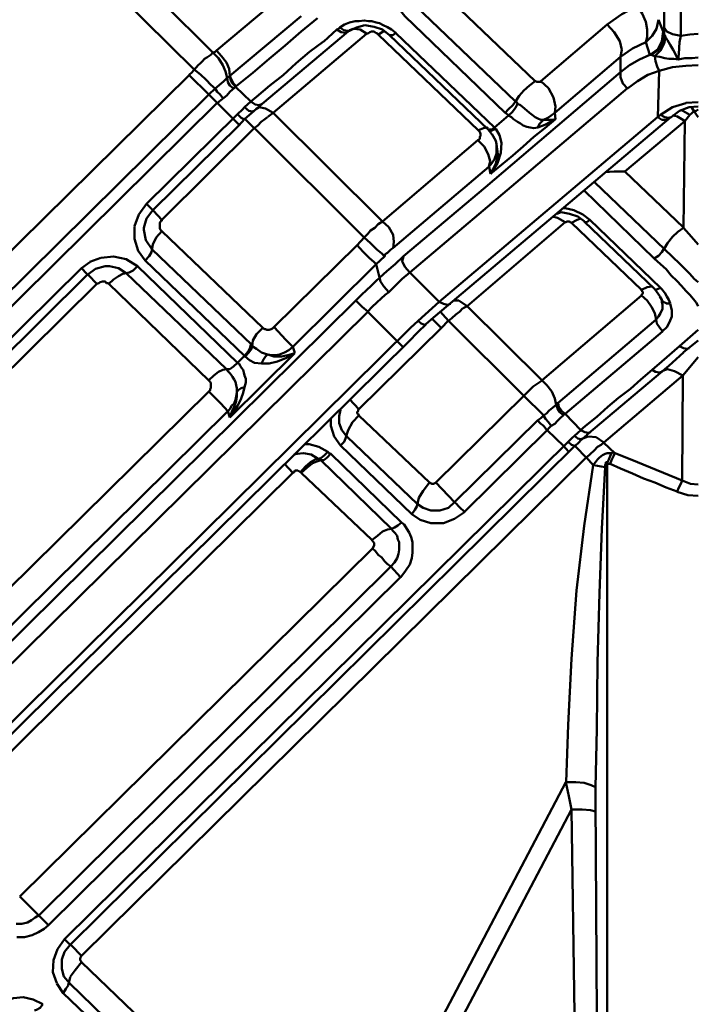
# Model space of a CAD drawing. Units: millimetres. Extents: x 5 to 1189, y 0 to 841.
# Drawn here: x 750 to 792, y 148 to 208 of the extents above; entities that cross this region are included whole.
import ezdxf

# ---------------------------------------------------------------- set-up
doc = ezdxf.new("R2010")
doc.units = ezdxf.units.MM
doc.header["$MEASUREMENT"] = 0
doc.layers.add('Warstwa 1', color=7, linetype='Continuous', lineweight=0)

msp = doc.modelspace()

# ---------------------------------------------------------------- linework, layer by layer
at = {"layer": 'Warstwa 1', "color": 18, "lineweight": 50, "true_color": 0x000000}
for p, q in [((790.448, 206.978), (790.448, 241.311)), ((789.432, 207.275), (789.432, 219.975)), ((761.023, 204.95), (749.85, 216.038)), ((762.381, 206.089), (772.749, 214.81)), ((775.585, 210.026), (781.639, 204.23)), ((774.404, 208.799), (780.457, 203.002)), ((767.503, 208.164), (763.185, 204.569)), ((789.39, 207.236), (789.097, 207.952)), ((768.858, 206.643), (769.659, 207.359)), ((770.294, 207.275), (770.417, 207.275)), ((770.382, 207.275), (770.421, 207.275)), ((770.421, 207.275), (770.844, 207.486)), ((770.421, 207.317), (770.632, 207.402)), ((770.636, 207.405), (771.056, 207.363)), ((770.848, 207.49), (771.352, 207.613)), ((771.352, 207.613), (771.902, 207.532)), ((771.906, 207.532), (772.41, 207.363)), ((772.41, 207.363), (772.83, 207.024)), ((772.583, 207.236), (772.46, 207.236)), ((772.964, 207.363), (773.215, 207.151)), ((773.218, 207.148), (779.184, 201.436)), ((789.432, 207.105), (789.432, 207.275)), ((771.44, 207.105), (765.81, 202.325)), ((778.214, 201.263), (772.16, 207.063)), ((772.834, 207.021), (778.803, 201.309)), ((788.582, 205.839), (788.331, 206.601)), ((790.36, 206.601), (790.444, 206.978)), ((786.807, 204.78), (786.807, 205.712)), ((789.136, 204.862), (789.051, 202.071)), ((717.081, 161.558), (760.723, 204.608)), ((761.915, 203.426), (760.73, 204.608)), ((763.524, 203.891), (763.482, 203.849)), ((764.455, 203.002), (763.524, 203.888)), ((763.397, 201.944), (761.919, 203.422)), ((764.071, 201.944), (764.66, 202.449)), ((764.536, 202.41), (764.66, 202.449)), ((764.752, 202.537), (764.96, 202.66)), ((764.96, 202.787), (765.129, 202.868)), ((764.96, 202.664), (765.341, 202.579)), ((765.344, 202.576), (765.81, 202.325)), ((780.581, 202.872), (780.75, 202.791)), ((789.855, 202.071), (790.36, 202.449)), ((789.936, 202.664), (790.741, 202.914)), ((790.49, 202.494), (790.571, 202.452)), ((790.956, 202.664), (791.503, 202.706)), ((791.083, 202.664), (791.252, 202.413)), ((791.252, 202.41), (791.503, 202.071)), ((758.148, 196.822), (763.52, 202.113)), ((763.524, 202.113), (763.647, 202.237)), ((764.032, 201.944), (764.071, 201.944)), ((764.117, 201.944), (764.159, 201.902)), ((765.641, 202.198), (765.471, 202.075)), ((765.81, 202.322), (765.641, 202.198)), ((772.41, 195.763), (765.81, 202.322)), ((775.839, 190.895), (789.047, 202.068)), ((776.009, 190.384), (789.852, 202.068)), ((779.184, 201.436), (780.03, 202.152)), ((779.819, 202.322), (779.942, 202.24)), ((787.058, 198.769), (790.698, 201.814)), ((789.047, 202.071), (789.217, 202.195)), ((789.686, 202.025), (789.855, 202.068)), ((790.194, 202.113), (789.94, 202.152)), ((790.617, 195.379), (790.699, 201.81)), ((790.699, 201.814), (790.991, 202.195)), ((791.083, 202.279), (790.998, 202.198)), ((791.164, 202.367), (791.083, 202.283)), ((758.529, 196.437), (763.736, 201.556)), ((764.663, 201.39), (759.079, 195.848)), ((771.31, 194.79), (764.667, 201.39)), ((778.295, 201.182), (778.214, 201.263)), ((778.806, 201.309), (778.887, 201.224)), ((778.849, 201.309), (778.806, 201.309)), ((778.888, 201.221), (779.011, 201.055)), ((779.184, 201.436), (779.184, 201.394)), ((779.184, 201.39), (779.268, 201.351)), ((779.272, 201.351), (779.48, 200.97)), ((772.41, 195.763), (778.168, 200.671)), ((778.552, 200.293), (778.171, 200.671)), ((779.014, 201.055), (779.268, 200.632)), ((779.272, 200.628), (779.314, 200.42)), ((779.611, 200.501), (779.568, 199.912)), ((778.933, 198.639), (778.852, 199.062)), ((787.058, 198.769), (790.614, 195.382)), ((788.839, 193.516), (784.606, 197.623)), ((790.402, 193.181), (785.237, 198.131)), ((757.682, 196.187), (758.148, 196.822)), ((758.148, 196.822), (758.483, 196.483)), ((779.014, 196.861), (774.065, 192.673)), ((784.518, 196.187), (783.971, 196.437)), ((757.424, 195.464), (757.678, 196.183)), ((783.713, 196.226), (784.221, 196.06)), ((784.225, 196.06), (784.606, 195.767)), ((784.941, 195.848), (784.521, 196.187)), ((789.22, 191.738), (784.945, 195.845)), ((783.844, 195.675), (788.077, 191.615)), ((784.606, 195.763), (788.878, 191.657)), ((759.075, 195.167), (765.171, 189.329)), ((765.852, 189.371), (770.886, 194.321)), ((754.715, 193.308), (755.392, 193.559)), ((732.913, 171.884), (754.207, 192.924)), ((754.211, 192.924), (754.715, 193.305)), ((754.211, 192.924), (754.546, 192.588)), ((754.592, 192.546), (755.057, 192.885)), ((755.057, 192.885), (755.646, 193.051)), ((757.594, 193.051), (763.647, 187.212)), ((764.071, 187.632), (758.063, 193.389)), ((766.995, 188.186), (772.033, 193.181)), ((772.241, 192.377), (772.033, 193.181)), ((733.298, 171.506), (754.588, 192.546)), ((756.92, 192.627), (762.974, 186.831)), ((775.839, 190.895), (774.065, 192.67)), ((755.138, 191.992), (733.848, 170.914)), ((761.915, 186.15), (755.862, 191.989)), ((756.158, 192.25), (755.865, 191.996)), ((788.878, 191.657), (789.171, 191.234)), ((789.344, 191.615), (789.22, 191.738)), ((788.077, 191.273), (788.412, 190.98)), ((789.471, 191.442), (789.347, 191.611)), ((777.028, 190.976), (776.736, 190.976)), ((777.282, 190.511), (777.533, 190.634)), ((788.413, 190.976), (788.667, 190.599)), ((789.559, 190.807), (789.809, 190.807)), ((773.299, 188.521), (771.525, 190.299)), ((775.416, 189.876), (775.585, 189.71)), ((776.051, 190.133), (775.928, 190.302)), ((776.393, 189.749), (776.055, 190.13)), ((776.393, 189.749), (776.601, 189.918)), ((732.024, 147.754), (774.104, 189.322)), ((766.572, 188.609), (765.856, 189.371)), ((770.975, 184.418), (775.97, 189.325)), ((775.585, 189.71), (775.966, 189.329)), ((780.965, 185.219), (776.393, 189.745)), ((733.806, 148.812), (773.977, 188.479)), ((766.995, 188.186), (766.575, 188.606)), ((766.995, 188.186), (767.119, 187.805)), ((789.301, 187.297), (790.36, 188.225)), ((767.119, 187.801), (763.182, 183.91)), ((764.071, 187.632), (763.651, 187.212)), ((789.728, 187.039), (790.614, 187.844)), ((791.506, 187.551), (790.575, 186.45)), ((790.529, 180.097), (790.571, 186.447)), ((762.635, 184.753), (761.919, 185.473)), ((780.965, 185.219), (775.631, 179.973)), ((763.058, 184.288), (762.638, 184.753)), ((770.975, 184.418), (770.424, 185.007)), ((763.182, 183.91), (763.058, 184.288)), ((770.975, 184.034), (770.594, 183.614)), ((775.247, 179.973), (770.975, 184.034)), ((770.59, 183.614), (770.34, 183.148)), ((776.771, 178.788), (781.808, 183.737)), ((770.251, 182.764), (774.527, 178.661)), ((777.363, 178.195), (782.359, 183.145)), ((783.378, 182.171), (782.362, 183.145)), ((784.01, 182.806), (784.221, 182.975)), ((784.518, 182.637), (784.768, 182.848)), ((784.518, 182.637), (784.856, 182.76)), ((784.86, 182.975), (784.983, 183.018)), ((784.86, 182.764), (785.326, 182.725)), ((753.533, 152.033), (784.01, 182.171)), ((769.874, 182.213), (774.188, 178.068)), ((784.01, 182.171), (784.221, 182.34)), ((784.052, 182.171), (784.094, 182.132)), ((784.394, 182.598), (784.518, 182.637)), ((785.326, 182.725), (785.791, 182.386)), ((786.465, 181.748), (785.791, 182.383)), ((769.066, 181.497), (769.278, 181.705)), ((773.557, 177.56), (769.281, 181.705)), ((784.098, 182.132), (784.733, 181.497)), ((784.987, 181.705), (784.736, 181.497)), ((785.199, 181.917), (784.987, 181.705)), ((784.733, 181.497), (754.214, 151.356)), ((766.484, 181.113), (766.992, 180.566)), ((767.757, 180.947), (767.465, 180.608)), ((768.135, 181.113), (767.842, 180.862)), ((772.964, 177.176), (768.689, 181.324)), ((785.156, 181.031), (784.736, 181.497)), ((785.999, 112.321), (785.999, 181.155)), ((766.995, 180.562), (745.705, 159.523)), ((767.838, 180.859), (767.503, 180.566)), ((771.775, 176.502), (767.503, 180.562)), ((775.631, 179.973), (776.771, 178.791)), ((750.482, 154.951), (771.818, 175.99)), ((751.628, 153.811), (772.918, 174.893)), ((772.922, 174.893), (773.511, 174.258)), ((783.505, 161.854), (769.874, 135.989)), ((783.844, 160.203), (770.721, 135.273)), ((754.211, 150.975), (769.405, 136.412)), ((753.11, 149.109), (752.729, 149.698)), ((768.643, 135.139), (753.487, 149.701)), ((768.35, 134.546), (753.113, 149.109))]:
    msp.add_line(p, q, dxfattribs=at)
for points in [[(773.684, 210.707), (773.43, 210.453), (773.218, 210.118), (773.134, 209.733), (773.134, 209.268), (773.303, 208.844), (773.515, 208.467), (773.765, 208.167), (779.819, 202.325)], [(787.82, 208.799), (786.888, 208.294), (785.999, 207.659)], [(788.331, 206.601), (788.412, 206.894), (788.412, 207.363), (788.331, 207.828), (788.12, 208.333), (787.823, 208.799)], [(769.828, 207.49), (770.121, 207.659), (770.417, 207.783)], [(770.421, 207.786), (770.759, 207.867), (771.01, 207.867), (771.306, 207.91), (771.564, 207.867), (771.772, 207.867), (772.029, 207.786), (772.241, 207.744), (772.453, 207.617), (772.707, 207.493), (772.961, 207.366)], [(769.828, 207.49), (770.082, 207.32), (770.294, 207.278)], [(770.34, 207.236)], [(772.16, 207.066), (772.118, 207.105), (772.075, 207.148), (772.037, 207.148), (771.948, 207.19), (771.909, 207.236), (771.821, 207.236), (771.74, 207.236), (771.652, 207.19), (771.571, 207.148), (771.444, 207.105)], [(785.999, 207.659), (781.981, 204.234), (781.981, 204.191), (781.939, 204.191)], [(785.999, 207.659), (786.419, 207.193), (786.761, 206.647), (786.885, 206.135), (786.804, 205.715)], [(789.432, 207.105), (789.432, 207.148), (789.39, 207.232)], [(789.432, 207.49), (789.598, 207.239), (789.936, 207.07), (790.444, 206.982)], [(788.331, 206.601), (787.527, 206.22), (786.807, 205.715)], [(789.432, 207.105), (789.347, 206.601), (789.093, 206.135), (788.67, 205.839)], [(789.517, 206.897), (789.435, 206.516), (789.224, 206.093), (788.882, 205.754)], [(790.279, 205.542), (790.321, 205.881), (790.36, 206.601)], [(790.448, 206.978), (790.995, 207.063), (791.506, 207.102)], [(763.182, 204.565), (763.139, 204.985), (762.974, 205.37), (762.677, 205.747), (762.381, 206.089)], [(788.582, 205.839), (787.947, 205.546), (787.354, 205.204), (786.807, 204.78)], [(788.67, 205.839), (788.628, 205.839), (788.585, 205.839)], [(788.878, 205.751), (788.755, 205.793), (788.67, 205.835)], [(790.279, 205.542), (790.698, 205.624), (791.122, 205.624), (791.506, 205.666)], [(762.293, 203.803), (762.042, 204.015), (761.746, 204.311), (761.407, 204.65), (761.023, 204.946)], [(787.227, 203.803), (786.934, 204.096), (786.807, 204.481), (786.807, 204.777)], [(791.506, 205.2), (790.744, 205.158), (789.94, 205.077), (789.139, 204.862)], [(763.397, 203.803), (763.185, 203.973), (763.058, 204.184), (763.016, 204.438)], [(763.524, 203.891), (763.355, 204.1), (763.231, 204.311), (763.185, 204.565)], [(781.639, 204.23), (781.3, 203.976), (780.965, 203.68), (780.669, 203.341), (780.457, 203.002)], [(781.935, 204.188), (781.854, 204.188), (781.812, 204.188), (781.727, 204.188), (781.685, 204.23), (781.643, 204.23)], [(781.981, 204.23), (782.447, 203.807), (782.743, 203.256), (782.867, 202.706), (782.824, 202.325)], [(762.762, 203.211), (762.593, 203.422), (762.423, 203.592), (762.296, 203.8)], [(764.455, 203.002), (764.706, 202.833), (764.96, 202.791)], [(780.457, 203.002), (780.288, 202.791), (780.037, 202.537), (779.822, 202.325)], [(780.457, 203.002), (780.538, 202.96), (780.581, 202.875)], [(764.071, 202.664), (764.325, 202.452), (764.536, 202.413)], [(780.581, 202.872), (780.457, 202.621), (780.242, 202.367), (780.034, 202.156)], [(791.252, 202.41), (791.376, 202.449), (791.503, 202.533)], [(763.397, 201.944), (763.69, 201.651), (763.736, 201.605)], [(763.647, 202.24), (763.859, 202.029), (764.028, 201.948)], [(764.071, 201.944)], [(780.034, 202.152), (780.203, 202.071), (780.327, 201.944), (780.454, 201.859), (780.581, 201.775), (780.75, 201.687), (780.919, 201.563), (781.131, 201.478), (781.343, 201.436)], [(781.3, 202.322), (781.47, 202.198), (781.639, 202.071), (781.808, 201.983), (781.978, 201.902), (782.147, 201.902)], [(781.343, 201.436), (781.554, 201.394), (781.808, 201.436), (782.228, 201.605), (782.57, 201.775), (782.867, 201.944)], [(782.151, 201.902), (782.027, 201.778), (781.897, 201.651), (781.812, 201.436)], [(782.824, 202.322), (782.616, 202.152), (782.405, 202.029), (782.151, 201.902)], [(782.151, 201.902), (782.443, 201.902), (782.697, 201.902), (782.867, 201.944)], [(778.806, 201.39), (778.722, 201.433), (778.513, 201.39)], [(779.272, 201.351), (779.06, 201.267), (778.933, 201.224), (778.891, 201.224)], [(778.168, 200.671), (778.252, 200.713), (778.291, 200.752), (778.291, 200.882), (778.337, 200.921), (778.337, 201.052), (778.291, 201.179)], [(778.849, 199.065), (778.93, 199.401), (778.806, 199.827), (778.556, 200.293)], [(778.849, 199.065), (779.014, 199.274), (779.184, 199.531), (779.314, 199.866), (779.314, 200.205), (779.314, 200.417)], [(779.314, 200.42), (779.395, 199.831), (779.272, 199.238), (778.933, 198.642)], [(779.568, 199.909), (779.357, 199.274), (778.933, 198.639)], [(787.058, 198.769), (786.423, 198.769), (785.876, 198.727)], [(778.637, 197.838), (773.687, 193.65), (773.176, 193.185), (772.668, 192.758), (772.245, 192.377)], [(757.978, 195.379), (758.148, 195.926), (758.525, 196.437)], [(758.483, 196.483), (758.567, 196.398), (759.072, 195.848)], [(783.971, 196.437), (783.463, 196.561), (783.336, 196.561)], [(759.075, 195.848), (759.075, 195.806), (758.994, 195.767), (758.994, 195.725), (758.952, 195.679), (758.952, 195.598), (758.952, 195.509), (758.952, 195.428), (758.952, 195.34), (758.994, 195.259), (759.075, 195.171)], [(783.459, 195.721), (782.994, 195.972), (782.697, 196.06)], [(782.951, 196.226), (783.205, 196.31), (783.713, 196.226)], [(758.059, 193.389), (757.64, 193.978), (757.424, 194.702), (757.424, 195.46)], [(757.978, 195.379)], [(758.483, 194.07), (758.105, 194.617), (757.978, 195.252), (757.978, 195.379)], [(771.31, 194.79), (771.521, 195.001), (771.691, 195.21), (771.945, 195.379), (772.156, 195.594), (772.41, 195.763)], [(773.049, 194.151), (773.091, 194.532), (773.049, 194.956), (772.798, 195.421), (772.414, 195.76)], [(782.063, 186.15), (777.536, 190.634), (783.459, 195.718)], [(783.459, 195.721), (783.502, 195.721), (783.583, 195.763), (783.629, 195.763), (783.71, 195.763), (783.752, 195.721), (783.84, 195.679)], [(784.606, 195.763)], [(784.606, 195.763), (784.645, 195.721), (784.772, 195.721)], [(789.432, 194.109), (789.64, 194.448), (789.936, 194.829), (790.275, 195.125), (790.614, 195.379)], [(790.617, 195.379), (791.083, 194.832), (791.503, 194.366)], [(758.444, 193.901), (758.525, 194.366), (758.737, 194.786)], [(772.538, 193.647), (772.368, 193.813), (772.072, 194.067), (771.694, 194.448), (771.31, 194.786)], [(764.536, 188.225), (764.498, 188.309), (758.483, 194.067)], [(772.033, 193.181), (771.909, 193.305), (771.61, 193.559), (771.229, 193.943), (770.89, 194.321)], [(788.839, 193.516), (789.09, 193.686), (789.301, 193.897), (789.428, 194.105)], [(755.396, 193.559), (756.158, 193.643), (756.92, 193.477), (757.594, 193.051)], [(774.061, 192.673), (773.769, 193.012), (773.596, 193.347), (773.684, 193.647)], [(791.506, 190.638), (791.383, 190.849), (791.213, 191.061), (790.998, 191.315), (790.744, 191.569), (790.494, 191.865), (790.197, 192.162), (789.859, 192.5), (789.562, 192.881), (789.22, 193.178), (788.843, 193.516)], [(755.65, 193.051)], [(755.65, 193.051), (755.9, 193.051), (756.454, 192.927), (756.92, 192.631)], [(757.594, 193.051), (757.343, 192.8), (757.089, 192.673), (756.92, 192.631)], [(791.506, 192.08), (791.256, 192.289), (790.998, 192.588), (790.406, 193.181)], [(754.546, 192.588), (754.631, 192.504), (755.135, 191.996)], [(756.92, 192.627), (756.708, 192.588), (756.454, 192.458), (756.158, 192.25)], [(772.241, 192.377), (772.283, 192.126), (772.495, 191.83), (772.791, 191.491)], [(755.862, 191.992), (755.819, 192.035), (755.735, 192.035), (755.65, 192.119), (755.569, 192.119), (755.481, 192.119), (755.354, 192.077), (755.273, 192.035), (755.142, 191.992)], [(788.878, 191.657)], [(788.878, 191.657), (788.92, 191.615), (789.047, 191.657)], [(788.077, 191.615), (788.077, 191.572), (788.116, 191.534), (788.158, 191.491), (788.158, 191.445), (788.158, 191.403), (788.116, 191.364), (788.077, 191.322), (788.077, 191.276)], [(789.728, 191.022), (789.601, 191.23), (789.474, 191.442)], [(776.601, 189.918), (776.855, 190.13), (777.067, 190.299), (777.279, 190.507)], [(788.67, 190.599), (788.878, 190.218), (788.963, 189.837)], [(789.301, 191.022)], [(789.301, 191.022), (789.301, 190.98), (789.301, 190.899)], [(789.301, 191.022), (789.386, 190.899), (789.555, 190.81)], [(789.301, 190.895)], [(764.536, 188.225), (764.579, 188.563), (764.79, 188.944), (765.171, 189.325)], [(765.175, 189.325), (765.217, 189.283), (765.298, 189.244), (765.344, 189.244), (765.425, 189.202), (765.468, 189.202), (765.556, 189.202), (765.683, 189.244), (765.764, 189.283), (765.852, 189.368)], [(775.039, 189.54), (774.954, 189.498), (774.746, 189.579), (774.573, 189.749)], [(788.966, 189.837), (789.005, 189.583), (789.174, 189.329), (789.344, 189.117)], [(784.394, 183.148), (783.463, 184.122), (789.344, 189.114)], [(764.071, 187.632), (764.282, 187.886), (764.409, 188.14), (764.452, 188.309)], [(764.117, 187.593), (764.328, 187.844), (764.498, 188.055), (764.536, 188.225)], [(765.468, 187.72), (765.09, 187.844), (764.794, 188.055), (764.536, 188.225)], [(767.119, 187.801), (766.699, 187.678), (766.314, 187.593), (765.852, 187.593), (765.471, 187.72), (765.683, 187.678), (765.937, 187.678), (766.187, 187.72), (766.484, 187.844), (766.741, 187.971), (766.995, 188.182)], [(773.299, 188.521), (773.592, 188.228), (773.638, 188.186)], [(790.36, 188.225), (790.614, 188.101), (790.825, 188.055), (790.952, 188.101)], [(790.956, 188.098)], [(764.117, 187.593), (764.074, 187.593), (764.074, 187.632)], [(765.09, 187.166), (764.667, 187.209), (764.371, 187.378), (764.117, 187.59)], [(767.119, 187.801), (766.614, 187.508), (766.06, 187.297), (765.556, 187.166), (765.09, 187.166)], [(765.09, 187.166), (765.214, 187.42), (765.341, 187.59), (765.468, 187.717)], [(763.647, 187.209), (763.397, 186.997), (763.182, 186.831), (762.974, 186.831)], [(763.647, 187.209), (763.771, 187.127), (763.817, 187.039), (763.898, 186.916), (763.986, 186.789), (764.028, 186.619), (764.067, 186.447), (764.155, 186.238), (764.155, 186.027), (764.067, 185.73)], [(762.974, 186.831), (762.762, 186.789), (762.508, 186.662), (762.212, 186.45), (761.915, 186.154)], [(762.974, 186.831), (763.055, 186.704), (763.182, 186.577), (763.266, 186.492), (763.351, 186.365), (763.439, 186.196), (763.52, 186.069), (763.563, 185.857), (763.605, 185.688), (763.605, 185.434)], [(788.709, 186.789), (788.92, 186.665), (789.132, 186.619), (789.298, 186.665)], [(789.301, 186.701), (789.64, 186.828), (790.063, 186.701), (790.571, 186.45)], [(761.915, 185.476), (761.954, 185.515), (761.996, 185.558), (761.996, 185.642), (762.039, 185.685), (762.039, 185.727), (762.039, 185.812), (762.039, 185.896), (762.039, 185.981), (761.996, 186.066), (761.915, 186.15)], [(764.071, 185.73), (763.99, 185.392), (763.863, 185.053), (763.693, 184.672), (763.439, 184.291), (763.185, 183.91)], [(764.071, 185.73), (763.863, 185.688), (763.693, 185.561), (763.605, 185.438)], [(782.063, 186.15), (781.516, 185.773), (780.965, 185.219)], [(782.063, 186.15), (782.355, 185.857), (782.652, 185.476), (782.824, 185.05), (782.909, 184.672)], [(763.058, 184.288), (763.182, 184.415), (763.309, 184.626), (763.439, 184.753), (763.524, 184.965), (763.566, 185.177), (763.605, 185.431)], [(763.605, 185.434), (763.605, 185.184), (763.566, 184.884), (763.439, 184.549), (763.312, 184.252), (763.185, 183.91)], [(782.151, 184.034), (782.32, 184.157), (782.489, 184.326), (782.697, 184.499), (782.913, 184.669)], [(782.913, 184.672), (782.994, 184.46), (783.121, 184.252), (783.332, 184.037)], [(783.04, 184.796), (783.082, 184.545), (783.248, 184.288), (783.459, 184.122)], [(769.874, 184.376), (769.793, 183.995), (769.793, 183.571), (769.955, 183.148), (770.251, 182.767)], [(770.975, 184.034), (770.932, 184.118), (770.89, 184.157), (770.89, 184.245), (770.932, 184.284), (770.932, 184.372), (770.975, 184.415)], [(781.812, 183.737), (781.981, 183.861), (782.151, 184.03)], [(782.151, 184.034), (782.274, 183.822), (782.443, 183.614), (782.616, 183.399)], [(782.359, 183.148), (782.486, 183.272), (782.613, 183.399), (782.824, 183.526), (782.994, 183.695), (783.163, 183.864), (783.332, 184.034), (783.375, 184.079), (783.459, 184.122)], [(769.281, 183.864), (769.281, 183.399), (769.489, 182.764), (769.87, 182.217)], [(770.34, 183.148), (770.17, 182.64), (770.089, 182.432), (769.874, 182.217)], [(784.01, 182.806), (784.221, 182.637), (784.391, 182.598)], [(784.394, 183.148), (784.645, 183.025), (784.86, 182.979)], [(783.632, 182.428), (783.756, 182.552), (783.883, 182.679)], [(783.632, 182.428), (783.844, 182.259), (783.971, 182.217)], [(784.518, 182.637)], [(785.791, 182.386), (785.622, 182.263), (785.41, 182.136), (785.202, 181.92)], [(768.519, 181.409), (768.689, 181.451), (768.897, 181.621), (769.108, 181.832)], [(769.281, 181.705), (769.197, 181.748), (769.112, 181.832)], [(786.257, 181.748), (786.13, 181.748), (786.003, 181.748), (785.876, 181.705), (785.707, 181.624), (785.537, 181.497), (785.41, 181.37), (785.283, 181.201), (785.156, 181.031)], [(786.257, 181.748), (786.172, 181.578), (786.088, 181.37), (786.003, 181.158)], [(786.465, 181.748), (786.384, 181.578), (786.257, 181.328), (786.172, 181.113)], [(790.529, 180.097), (787.823, 181.197), (786.469, 181.744)], [(768.689, 181.328), (768.435, 181.247), (768.138, 181.116)], [(785.156, 181.031), (784.609, 177.348), (784.144, 173.454), (783.847, 169.309), (783.632, 165.329), (783.509, 161.858)], [(785.156, 181.031), (785.407, 180.989), (785.622, 180.95), (785.872, 180.908)], [(785.999, 181.155), (785.999, 181.197), (785.961, 181.197), (785.918, 181.197), (785.918, 181.155), (785.918, 181.113), (785.876, 181.074), (785.876, 180.986), (785.876, 180.904)], [(786.169, 181.113), (786.088, 181.113), (785.999, 181.155)], [(785.872, 180.904), (785.664, 177.179), (785.534, 173.284), (785.407, 169.093), (785.364, 165.075), (785.283, 161.562)], [(775.247, 179.973), (774.869, 179.465), (774.615, 179.042), (774.485, 178.534)], [(775.631, 179.973), (775.589, 179.931), (775.547, 179.931), (775.508, 179.892), (775.42, 179.892), (775.381, 179.892), (775.338, 179.931), (775.25, 179.973)], [(790.529, 180.097), (790.448, 179.888), (790.321, 179.677), (790.236, 179.423)], [(791.506, 179.846), (791.041, 179.888), (790.533, 180.097)], [(791.506, 179.165), (790.871, 179.208), (790.236, 179.419)], [(775.335, 178.276), (775.882, 178.276), (776.393, 178.446), (776.771, 178.784)], [(774.485, 178.53), (774.361, 178.322), (774.192, 178.068)], [(773.515, 174.258), (773.807, 174.636), (774.061, 175.02), (774.188, 175.398), (774.231, 175.736), (774.231, 176.078), (774.231, 176.375), (774.15, 176.668), (774.023, 176.964), (773.892, 177.176), (773.723, 177.433), (773.557, 177.557)], [(772.922, 174.893), (773.13, 175.144), (773.299, 175.398), (773.388, 175.655), (773.426, 175.906), (773.426, 176.117), (773.426, 176.371), (773.342, 176.541), (773.299, 176.752), (773.172, 176.922), (773.045, 177.049), (772.964, 177.176)], [(771.818, 175.99), (771.902, 176.16), (771.902, 176.329), (771.775, 176.498)], [(783.505, 161.854), (783.675, 161.008), (783.844, 160.207)], [(785.283, 161.558), (785.283, 160.796), (785.364, 147.715)], [(783.844, 160.203), (784.01, 147.842), (784.221, 136.285), (784.518, 125.451), (784.983, 115.415)], [(752.725, 149.701), (752.475, 150.379), (752.517, 151.098), (752.768, 151.772)], [(753.488, 149.701), (753.152, 150.121), (753.022, 150.587), (753.022, 151.141), (753.195, 151.606)], [(753.533, 150.086), (753.826, 150.506), (754.211, 150.971)], [(753.11, 149.109), (753.279, 149.359), (753.403, 149.574), (753.53, 150.082)]]:
    msp.add_lwpolyline(points, dxfattribs=at)
for points, knots in [([(763.185, 204.565), (763.185, 204.565), (763.101, 204.481), (763.101, 204.481), (763.101, 204.481), (763.013, 204.438), (763.013, 204.438), (763.013, 204.438), (762.931, 204.819), (762.931, 204.819), (762.931, 204.819), (762.762, 205.2), (762.762, 205.2), (762.762, 205.2), (762.508, 205.624), (762.508, 205.624), (762.508, 205.624), (751.078, 217.011), (751.078, 217.011)], [0, 0, 0, 0, 1, 1, 1, 2, 2, 2, 3, 3, 3, 4, 4, 4, 5, 5, 5, 6, 6, 6, 6]), ([(789.093, 207.955), (789.093, 207.955), (788.97, 207.409), (788.97, 207.409), (788.97, 207.409), (788.712, 206.982), (788.712, 206.982), (788.712, 206.982), (788.331, 206.604), (788.331, 206.604)], [0, 0, 0, 0, 1, 1, 1, 2, 2, 2, 3, 3, 3, 3]), ([(769.659, 207.363), (769.659, 207.363), (769.913, 207.193), (769.913, 207.193), (769.913, 207.193), (770.167, 207.151), (770.167, 207.151), (770.167, 207.151), (770.336, 207.239), (770.336, 207.239)], [0, 0, 0, 0, 1, 1, 1, 2, 2, 2, 3, 3, 3, 3]), ([(769.662, 207.359), (769.662, 207.359), (769.75, 207.405), (769.75, 207.405), (769.75, 207.405), (769.832, 207.486), (769.832, 207.486)], [0, 0, 0, 0, 1, 1, 1, 2, 2, 2, 2]), ([(773.218, 207.151), (773.218, 207.151), (773.045, 207.024), (773.045, 207.024), (773.045, 207.024), (772.876, 207.024), (772.876, 207.024), (772.876, 207.024), (772.834, 207.024), (772.834, 207.024)], [0, 0, 0, 0, 1, 1, 1, 2, 2, 2, 3, 3, 3, 3]), ([(789.386, 207.239), (789.386, 207.239), (789.301, 206.647), (789.301, 206.647), (789.301, 206.647), (789.051, 206.181), (789.051, 206.181), (789.051, 206.181), (788.585, 205.839), (788.585, 205.839)], [0, 0, 0, 0, 1, 1, 1, 2, 2, 2, 3, 3, 3, 3]), ([(790.275, 205.539), (790.275, 205.539), (790.148, 205.835), (790.148, 205.835), (790.148, 205.835), (789.979, 206.132), (789.979, 206.132), (789.979, 206.132), (789.809, 206.428), (789.809, 206.428), (789.809, 206.428), (789.64, 206.724), (789.64, 206.724), (789.64, 206.724), (789.513, 206.894), (789.513, 206.894), (789.513, 206.894), (789.471, 207.021), (789.471, 207.021), (789.471, 207.021), (789.428, 207.102), (789.428, 207.102)], [0, 0, 0, 0, 1, 1, 1, 2, 2, 2, 3, 3, 3, 4, 4, 4, 5, 5, 5, 6, 6, 6, 7, 7, 7, 7]), ([(761.023, 204.95), (761.023, 204.95), (761.15, 205.073), (761.15, 205.073), (761.15, 205.073), (761.277, 205.2), (761.277, 205.2), (761.277, 205.2), (761.404, 205.327), (761.404, 205.327), (761.404, 205.327), (761.531, 205.454), (761.531, 205.454), (761.531, 205.454), (761.658, 205.585), (761.658, 205.585), (761.658, 205.585), (761.785, 205.666), (761.785, 205.666), (761.785, 205.666), (761.912, 205.751), (761.912, 205.751), (761.912, 205.751), (762.039, 205.835), (762.039, 205.835), (762.039, 205.835), (762.166, 205.962), (762.166, 205.962)], [0, 0, 0, 0, 1, 1, 1, 2, 2, 2, 3, 3, 3, 4, 4, 4, 5, 5, 5, 6, 6, 6, 7, 7, 7, 8, 8, 8, 9, 9, 9, 9]), ([(762.169, 205.962), (762.169, 205.962), (762.296, 206.005), (762.296, 206.005), (762.296, 206.005), (762.381, 206.089), (762.381, 206.089)], [0, 0, 0, 0, 1, 1, 1, 2, 2, 2, 2]), ([(790.279, 205.542), (790.279, 205.542), (790.028, 205.585), (790.028, 205.585), (790.028, 205.585), (789.732, 205.585), (789.732, 205.585), (789.732, 205.585), (789.474, 205.624), (789.474, 205.624), (789.474, 205.624), (789.178, 205.712), (789.178, 205.712), (789.178, 205.712), (788.882, 205.751), (788.882, 205.751)], [0, 0, 0, 0, 1, 1, 1, 2, 2, 2, 3, 3, 3, 4, 4, 4, 5, 5, 5, 5]), ([(789.136, 204.862), (789.136, 204.862), (789.009, 205.116), (789.009, 205.116), (789.009, 205.116), (788.924, 205.451), (788.924, 205.451), (788.924, 205.451), (788.882, 205.747), (788.882, 205.747)], [0, 0, 0, 0, 1, 1, 1, 2, 2, 2, 3, 3, 3, 3]), ([(760.73, 204.611), (760.73, 204.611), (760.899, 204.78), (760.899, 204.78), (760.899, 204.78), (761.023, 204.95), (761.023, 204.95)], [0, 0, 0, 0, 1, 1, 1, 2, 2, 2, 2]), ([(789.136, 204.862), (789.136, 204.862), (788.458, 204.611), (788.458, 204.611), (788.458, 204.611), (787.823, 204.23), (787.823, 204.23), (787.823, 204.23), (787.231, 203.803), (787.231, 203.803)], [0, 0, 0, 0, 1, 1, 1, 2, 2, 2, 3, 3, 3, 3]), ([(763.016, 204.438), (763.016, 204.438), (762.804, 204.227), (762.804, 204.227), (762.804, 204.227), (762.296, 203.8), (762.296, 203.8)], [0, 0, 0, 0, 1, 1, 1, 2, 2, 2, 2]), ([(763.57, 203.93), (763.57, 203.93), (763.397, 204.1), (763.397, 204.1), (763.397, 204.1), (763.274, 204.357), (763.274, 204.357), (763.274, 204.357), (763.185, 204.565), (763.185, 204.565)], [0, 0, 0, 0, 1, 1, 1, 2, 2, 2, 3, 3, 3, 3]), ([(762.296, 203.803), (762.296, 203.803), (762.169, 203.676), (762.169, 203.676), (762.169, 203.676), (762.042, 203.549), (762.042, 203.549), (762.042, 203.549), (761.915, 203.422), (761.915, 203.422)], [0, 0, 0, 0, 1, 1, 1, 2, 2, 2, 3, 3, 3, 3]), ([(763.478, 203.846), (763.478, 203.846), (763.182, 203.592), (763.182, 203.592), (763.182, 203.592), (763.012, 203.38), (763.012, 203.38), (763.012, 203.38), (762.635, 203.084), (762.635, 203.084)], [0, 0, 0, 0, 1, 1, 1, 2, 2, 2, 3, 3, 3, 3]), ([(762.635, 203.084), (762.635, 203.084), (762.547, 203.002), (762.547, 203.002), (762.547, 203.002), (762.423, 202.914), (762.423, 202.914)], [0, 0, 0, 0, 1, 1, 1, 2, 2, 2, 2]), ([(780.754, 202.787), (780.754, 202.787), (781.004, 202.576), (781.004, 202.576), (781.004, 202.576), (781.3, 202.322), (781.3, 202.322)], [0, 0, 0, 0, 1, 1, 1, 2, 2, 2, 2]), ([(765.468, 202.071), (765.468, 202.071), (765.295, 201.948), (765.295, 201.948), (765.295, 201.948), (765.087, 201.775), (765.087, 201.775), (765.087, 201.775), (764.875, 201.563), (764.875, 201.563)], [0, 0, 0, 0, 1, 1, 1, 2, 2, 2, 3, 3, 3, 3]), ([(789.051, 202.071), (789.051, 202.071), (789.305, 201.902), (789.305, 201.902), (789.305, 201.902), (789.517, 201.902), (789.517, 201.902), (789.517, 201.902), (789.686, 201.944), (789.686, 201.944)], [0, 0, 0, 0, 1, 1, 1, 2, 2, 2, 3, 3, 3, 3]), ([(789.22, 202.198), (789.22, 202.198), (789.474, 202.071), (789.474, 202.071), (789.474, 202.071), (789.686, 202.029), (789.686, 202.029)], [0, 0, 0, 0, 1, 1, 1, 2, 2, 2, 2]), ([(779.184, 201.433), (779.184, 201.433), (779.014, 201.309), (779.014, 201.309), (779.014, 201.309), (778.849, 201.309), (778.849, 201.309)], [0, 0, 0, 0, 1, 1, 1, 2, 2, 2, 2]), ([(772.033, 193.181), (772.033, 193.181), (772.537, 193.647), (772.537, 193.647), (772.537, 193.647), (772.58, 193.77), (772.58, 193.77), (772.58, 193.77), (772.707, 193.855), (772.707, 193.855), (772.707, 193.855), (772.795, 193.943), (772.795, 193.943), (772.795, 193.943), (772.918, 194.067), (772.918, 194.067), (772.918, 194.067), (773.045, 194.151), (773.045, 194.151), (773.045, 194.151), (778.849, 199.062), (778.849, 199.062)], [0, 0, 0, 0, 1, 1, 1, 2, 2, 2, 3, 3, 3, 4, 4, 4, 5, 5, 5, 6, 6, 6, 7, 7, 7, 7]), ([(783.844, 195.679), (783.844, 195.679), (784.183, 195.845), (784.183, 195.845), (784.183, 195.845), (784.394, 195.929), (784.394, 195.929)], [0, 0, 0, 0, 1, 1, 1, 2, 2, 2, 2]), ([(758.063, 193.393), (758.063, 193.393), (758.317, 193.65), (758.317, 193.65), (758.317, 193.65), (758.448, 193.904), (758.448, 193.904)], [0, 0, 0, 0, 1, 1, 1, 2, 2, 2, 2]), ([(772.245, 192.373), (772.245, 192.373), (771.991, 192.123), (771.991, 192.123), (771.991, 192.123), (771.737, 191.865), (771.737, 191.865), (771.737, 191.865), (771.444, 191.611), (771.444, 191.611), (771.444, 191.611), (771.148, 191.318), (771.148, 191.318), (771.148, 191.318), (770.805, 190.98), (770.805, 190.98)], [0, 0, 0, 0, 1, 1, 1, 2, 2, 2, 3, 3, 3, 4, 4, 4, 5, 5, 5, 5]), ([(774.061, 192.67), (774.061, 192.67), (773.596, 192.289), (773.596, 192.289), (773.596, 192.289), (773.172, 191.865), (773.172, 191.865), (773.172, 191.865), (772.795, 191.488), (772.795, 191.488)], [0, 0, 0, 0, 1, 1, 1, 2, 2, 2, 3, 3, 3, 3]), ([(788.077, 191.615), (788.077, 191.615), (788.412, 191.781), (788.412, 191.781), (788.412, 191.781), (788.709, 191.826), (788.709, 191.826)], [0, 0, 0, 0, 1, 1, 1, 2, 2, 2, 2]), ([(772.795, 191.488), (772.795, 191.488), (772.583, 191.318), (772.583, 191.318), (772.583, 191.318), (772.329, 191.107), (772.329, 191.107), (772.329, 191.107), (772.075, 190.853), (772.075, 190.853), (772.075, 190.853), (771.779, 190.602), (771.779, 190.602), (771.779, 190.602), (771.525, 190.306), (771.525, 190.306)], [0, 0, 0, 0, 1, 1, 1, 2, 2, 2, 3, 3, 3, 4, 4, 4, 5, 5, 5, 5]), ([(775.839, 190.895), (775.839, 190.895), (776.093, 190.772), (776.093, 190.772), (776.093, 190.772), (776.347, 190.726), (776.347, 190.726), (776.347, 190.726), (776.517, 190.772), (776.517, 190.772)], [0, 0, 0, 0, 1, 1, 1, 2, 2, 2, 3, 3, 3, 3]), ([(788.966, 189.837), (788.966, 189.837), (789.09, 190.006), (789.09, 190.006), (789.09, 190.006), (789.217, 190.214), (789.217, 190.214), (789.217, 190.214), (789.344, 190.472), (789.344, 190.472), (789.344, 190.472), (789.344, 190.722), (789.344, 190.722), (789.344, 190.722), (789.301, 190.895), (789.301, 190.895)], [0, 0, 0, 0, 1, 1, 1, 2, 2, 2, 3, 3, 3, 4, 4, 4, 5, 5, 5, 5]), ([(789.344, 189.117), (789.344, 189.117), (789.598, 189.371), (789.598, 189.371), (789.598, 189.371), (789.767, 189.667), (789.767, 189.667), (789.767, 189.667), (789.898, 190.006), (789.898, 190.006), (789.898, 190.006), (789.898, 190.384), (789.898, 190.384), (789.898, 190.384), (789.809, 190.807), (789.809, 190.807)], [0, 0, 0, 0, 1, 1, 1, 2, 2, 2, 3, 3, 3, 4, 4, 4, 5, 5, 5, 5]), ([(775.039, 189.54), (775.039, 189.54), (775.504, 189.96), (775.504, 189.96), (775.504, 189.96), (776.009, 190.384), (776.009, 190.384)], [0, 0, 0, 0, 1, 1, 1, 2, 2, 2, 2]), ([(782.913, 184.672), (782.913, 184.672), (782.951, 184.753), (782.951, 184.753), (782.951, 184.753), (783.036, 184.796), (783.036, 184.796)], [0, 0, 0, 0, 1, 1, 1, 2, 2, 2, 2]), ([(768.562, 182.132), (768.562, 182.132), (767.973, 182.301), (767.973, 182.301), (767.973, 182.301), (767.715, 182.301), (767.715, 182.301)], [0, 0, 0, 0, 1, 1, 1, 2, 2, 2, 2]), ([(783.375, 182.171), (783.375, 182.171), (783.629, 181.875), (783.629, 181.875), (783.629, 181.875), (783.713, 181.836), (783.713, 181.836)], [0, 0, 0, 0, 1, 1, 1, 2, 2, 2, 2]), ([(768.096, 181.666), (768.096, 181.666), (767.63, 181.748), (767.63, 181.748), (767.63, 181.748), (767.249, 181.705), (767.249, 181.705), (767.249, 181.705), (767.08, 181.666), (767.08, 181.666)], [0, 0, 0, 0, 1, 1, 1, 2, 2, 2, 3, 3, 3, 3]), ([(786.465, 181.748), (786.465, 181.748), (786.342, 181.79), (786.342, 181.79), (786.342, 181.79), (786.257, 181.748), (786.257, 181.748)], [0, 0, 0, 0, 1, 1, 1, 2, 2, 2, 2]), ([(768.519, 181.409), (768.519, 181.409), (768.35, 181.37), (768.35, 181.37), (768.35, 181.37), (768.054, 181.201), (768.054, 181.201), (768.054, 181.201), (767.757, 180.947), (767.757, 180.947)], [0, 0, 0, 0, 1, 1, 1, 2, 2, 2, 3, 3, 3, 3]), ([(768.685, 181.324), (768.685, 181.324), (768.6, 181.367), (768.6, 181.367), (768.6, 181.367), (768.516, 181.405), (768.516, 181.405)], [0, 0, 0, 0, 1, 1, 1, 2, 2, 2, 2]), ([(768.689, 181.328), (768.689, 181.328), (768.858, 181.328), (768.858, 181.328), (768.858, 181.328), (769.066, 181.494), (769.066, 181.494)], [0, 0, 0, 0, 1, 1, 1, 2, 2, 2, 2]), ([(767.461, 180.608), (767.461, 180.608), (767.419, 180.647), (767.419, 180.647), (767.419, 180.647), (767.376, 180.647), (767.376, 180.647), (767.376, 180.647), (767.292, 180.693), (767.292, 180.693), (767.292, 180.693), (767.249, 180.693), (767.249, 180.693), (767.249, 180.693), (767.122, 180.693), (767.122, 180.693), (767.122, 180.693), (767.08, 180.608), (767.08, 180.608), (767.08, 180.608), (766.995, 180.566), (766.995, 180.566)], [0, 0, 0, 0, 1, 1, 1, 2, 2, 2, 3, 3, 3, 4, 4, 4, 5, 5, 5, 6, 6, 6, 7, 7, 7, 7]), ([(767.503, 180.562), (767.503, 180.562), (767.503, 180.605), (767.503, 180.605), (767.503, 180.605), (767.461, 180.605), (767.461, 180.605)], [0, 0, 0, 0, 1, 1, 1, 2, 2, 2, 2]), ([(774.527, 178.657), (774.527, 178.657), (774.866, 178.446), (774.866, 178.446), (774.866, 178.446), (775.331, 178.276), (775.331, 178.276)], [0, 0, 0, 0, 1, 1, 1, 2, 2, 2, 2]), ([(774.188, 178.068), (774.188, 178.068), (774.696, 177.729), (774.696, 177.729), (774.696, 177.729), (775.331, 177.518), (775.331, 177.518), (775.331, 177.518), (776.093, 177.518), (776.093, 177.518), (776.093, 177.518), (776.771, 177.775), (776.771, 177.775), (776.771, 177.775), (777.363, 178.192), (777.363, 178.192)], [0, 0, 0, 0, 1, 1, 1, 2, 2, 2, 3, 3, 3, 4, 4, 4, 5, 5, 5, 5]), ([(772.964, 177.176), (772.964, 177.176), (773.13, 177.26), (773.13, 177.26), (773.13, 177.26), (773.342, 177.387), (773.342, 177.387), (773.342, 177.387), (773.553, 177.557), (773.553, 177.557)], [0, 0, 0, 0, 1, 1, 1, 2, 2, 2, 3, 3, 3, 3]), ([(772.964, 177.176), (772.964, 177.176), (772.71, 177.137), (772.71, 177.137), (772.71, 177.137), (772.414, 177.01), (772.414, 177.01), (772.414, 177.01), (772.118, 176.756), (772.118, 176.756), (772.118, 176.756), (771.779, 176.502), (771.779, 176.502)], [0, 0, 0, 0, 1, 1, 1, 2, 2, 2, 3, 3, 3, 4, 4, 4, 4]), ([(783.505, 161.854), (783.505, 161.854), (784.094, 161.854), (784.094, 161.854), (784.094, 161.854), (784.606, 161.812), (784.606, 161.812), (784.606, 161.812), (785.029, 161.685), (785.029, 161.685), (785.029, 161.685), (785.28, 161.562), (785.28, 161.562)], [0, 0, 0, 0, 1, 1, 1, 2, 2, 2, 3, 3, 3, 4, 4, 4, 4]), ([(783.844, 160.207), (783.844, 160.207), (784.475, 160.207), (784.475, 160.207), (784.475, 160.207), (784.983, 160.161), (784.983, 160.161), (784.983, 160.161), (785.28, 160.08), (785.28, 160.08)], [0, 0, 0, 0, 1, 1, 1, 2, 2, 2, 3, 3, 3, 3]), ([(750.274, 153.3), (750.274, 153.3), (750.605, 153.3), (750.605, 153.3), (750.605, 153.3), (750.947, 153.384), (750.947, 153.384), (750.947, 153.384), (751.198, 153.511), (751.198, 153.511), (751.198, 153.511), (751.413, 153.681), (751.413, 153.681), (751.413, 153.681), (751.625, 153.808), (751.625, 153.808)], [0, 0, 0, 0, 1, 1, 1, 2, 2, 2, 3, 3, 3, 4, 4, 4, 5, 5, 5, 5]), ([(750.313, 152.499), (750.313, 152.499), (750.778, 152.499), (750.778, 152.499), (750.778, 152.499), (751.244, 152.622), (751.244, 152.622), (751.244, 152.622), (751.625, 152.792), (751.625, 152.792), (751.625, 152.792), (751.96, 153.003), (751.96, 153.003), (751.96, 153.003), (752.217, 153.215), (752.217, 153.215)], [0, 0, 0, 0, 1, 1, 1, 2, 2, 2, 3, 3, 3, 4, 4, 4, 5, 5, 5, 5]), ([(753.191, 152.375), (753.191, 152.375), (753.487, 152.075), (753.487, 152.075), (753.487, 152.075), (753.614, 151.991), (753.614, 151.991)], [0, 0, 0, 0, 1, 1, 1, 2, 2, 2, 2]), ([(754.211, 151.352), (754.211, 151.352), (754.168, 151.313), (754.168, 151.313), (754.168, 151.313), (754.168, 151.271), (754.168, 151.271), (754.168, 151.271), (754.126, 151.229), (754.126, 151.229), (754.126, 151.229), (754.126, 151.144), (754.126, 151.144), (754.126, 151.144), (754.126, 151.102), (754.126, 151.102), (754.126, 151.102), (754.168, 151.059), (754.168, 151.059), (754.168, 151.059), (754.211, 150.975), (754.211, 150.975)], [0, 0, 0, 0, 1, 1, 1, 2, 2, 2, 3, 3, 3, 4, 4, 4, 5, 5, 5, 6, 6, 6, 7, 7, 7, 7]), ([(749.639, 148.643), (749.639, 148.643), (750.104, 148.812), (750.104, 148.812), (750.104, 148.812), (750.697, 148.855), (750.697, 148.855), (750.697, 148.855), (751.286, 148.728), (751.286, 148.728), (751.286, 148.728), (751.879, 148.435), (751.879, 148.435)], [0, 0, 0, 0, 1, 1, 1, 2, 2, 2, 3, 3, 3, 4, 4, 4, 4]), ([(751.882, 148.435), (751.882, 148.435), (751.713, 148.223), (751.713, 148.223), (751.713, 148.223), (751.501, 148.096), (751.501, 148.096), (751.501, 148.096), (751.374, 148.054), (751.374, 148.054)], [0, 0, 0, 0, 1, 1, 1, 2, 2, 2, 3, 3, 3, 3])]:
    msp.add_open_spline(points, degree=3, knots=knots, dxfattribs=at)
for points in [[(767.503, 207.236), (767.503, 207.236), (768.474, 208.037), (768.474, 208.037)], [(765.129, 202.872), (765.129, 202.872), (770.336, 207.232), (770.336, 207.232)], [(766.526, 206.386), (766.526, 206.386), (767.503, 207.232), (767.503, 207.232)], [(770.34, 207.236), (770.34, 207.236), (770.382, 207.275), (770.382, 207.275)], [(771.056, 207.363), (771.056, 207.363), (771.437, 207.109), (771.437, 207.109)], [(772.456, 207.236), (772.456, 207.236), (772.163, 207.066), (772.163, 207.066)], [(768.008, 206.005), (768.008, 206.005), (768.854, 206.643), (768.854, 206.643)], [(765.556, 205.581), (765.556, 205.581), (766.526, 206.386), (766.526, 206.386)], [(767.203, 205.327), (767.203, 205.327), (768.008, 206.005), (768.008, 206.005)], [(764.579, 204.735), (764.579, 204.735), (765.556, 205.581), (765.556, 205.581)], [(786.807, 205.712), (786.807, 205.712), (782.828, 202.325), (782.828, 202.325)], [(766.399, 204.608), (766.399, 204.608), (767.203, 205.327), (767.203, 205.327)], [(786.807, 204.78), (786.807, 204.78), (778.637, 197.838), (778.637, 197.838)], [(763.566, 203.93), (763.566, 203.93), (764.579, 204.735), (764.579, 204.735)], [(765.595, 203.973), (765.595, 203.973), (766.399, 204.608), (766.399, 204.608)], [(763.566, 203.93), (763.566, 203.93), (763.524, 203.888), (763.524, 203.888)], [(764.794, 203.299), (764.794, 203.299), (765.595, 203.973), (765.595, 203.973)], [(787.227, 203.807), (787.227, 203.807), (779.018, 196.864), (779.018, 196.864)], [(761.915, 203.426), (761.915, 203.426), (718.312, 160.33), (718.312, 160.33)], [(764.071, 202.664), (764.071, 202.664), (764.452, 203.002), (764.452, 203.002)], [(764.455, 202.999), (764.455, 202.999), (764.794, 203.295), (764.794, 203.295)], [(762.42, 202.918), (762.42, 202.918), (718.82, 159.784), (718.82, 159.784)], [(763.647, 202.24), (763.647, 202.24), (763.94, 202.533), (763.94, 202.533)], [(763.94, 202.533), (763.94, 202.533), (764.067, 202.66), (764.067, 202.66)], [(764.663, 202.449), (764.663, 202.449), (765.129, 202.868), (765.129, 202.868)], [(789.22, 202.198), (789.22, 202.198), (789.936, 202.664), (789.936, 202.664)], [(790.36, 202.452), (790.36, 202.452), (790.956, 202.664), (790.956, 202.664)], [(790.575, 202.449), (790.575, 202.449), (790.998, 202.198), (790.998, 202.198)], [(790.744, 202.918), (790.744, 202.918), (791.506, 202.96), (791.506, 202.96)], [(791.252, 202.41), (791.252, 202.41), (791.168, 202.364), (791.168, 202.364)], [(763.736, 201.56), (763.736, 201.56), (764.071, 201.941), (764.071, 201.941)], [(764.159, 201.902), (764.159, 201.902), (764.663, 201.394), (764.663, 201.394)], [(779.949, 202.24), (779.949, 202.24), (780.037, 202.152), (780.037, 202.152)], [(782.232, 201.39), (782.232, 201.39), (782.87, 201.941), (782.87, 201.941)], [(782.824, 202.318), (782.824, 202.318), (782.867, 201.941), (782.867, 201.941)], [(790.702, 201.817), (790.702, 201.817), (790.198, 202.117), (790.198, 202.117)], [(764.875, 201.56), (764.875, 201.56), (764.663, 201.39), (764.663, 201.39)], [(778.51, 201.39), (778.51, 201.39), (778.217, 201.267), (778.217, 201.267)], [(781.558, 200.882), (781.558, 200.882), (782.232, 201.39), (782.232, 201.39)], [(779.48, 200.967), (779.48, 200.967), (779.607, 200.501), (779.607, 200.501)], [(780.923, 200.29), (780.923, 200.29), (781.558, 200.882), (781.558, 200.882)], [(780.284, 199.739), (780.284, 199.739), (780.923, 200.29), (780.923, 200.29)], [(779.611, 199.189), (779.611, 199.189), (780.284, 199.739), (780.284, 199.739)], [(778.933, 198.639), (778.933, 198.639), (779.611, 199.189), (779.611, 199.189)], [(784.772, 195.721), (784.772, 195.721), (784.941, 195.845), (784.941, 195.845)], [(758.74, 194.79), (758.74, 194.79), (759.075, 195.167), (759.075, 195.167)], [(770.89, 194.321), (770.89, 194.321), (771.313, 194.786), (771.313, 194.786)], [(789.047, 191.657), (789.047, 191.657), (789.217, 191.738), (789.217, 191.738)], [(788.077, 191.273), (788.077, 191.273), (782.066, 186.154), (782.066, 186.154)], [(789.174, 191.23), (789.174, 191.23), (789.298, 191.022), (789.298, 191.022)], [(770.805, 190.976), (770.805, 190.976), (731.012, 151.649), (731.012, 151.649)], [(771.183, 190.599), (771.183, 190.599), (770.805, 190.976), (770.805, 190.976)], [(771.521, 190.306), (771.521, 190.306), (771.183, 190.599), (771.183, 190.599)], [(774.573, 189.749), (774.573, 189.749), (775.839, 190.892), (775.839, 190.892)], [(777.533, 190.641), (777.533, 190.641), (777.025, 190.976), (777.025, 190.976)], [(789.809, 190.81), (789.809, 190.81), (789.725, 191.022), (789.725, 191.022)], [(771.521, 190.302), (771.521, 190.302), (731.693, 150.975), (731.693, 150.975)], [(774.107, 189.325), (774.107, 189.325), (774.573, 189.745), (774.573, 189.745)], [(774.573, 189.075), (774.573, 189.075), (775.039, 189.537), (775.039, 189.537)], [(775.97, 189.329), (775.97, 189.329), (776.39, 189.752), (776.39, 189.752)], [(783.04, 184.796), (783.04, 184.796), (788.966, 189.833), (788.966, 189.833)], [(773.984, 188.482), (773.984, 188.482), (774.573, 189.075), (774.573, 189.075)], [(790.36, 188.225), (790.36, 188.225), (791.503, 189.202), (791.503, 189.202)], [(790.614, 187.847), (790.614, 187.847), (791.503, 188.563), (791.503, 188.563)], [(784.772, 182.852), (784.772, 182.852), (789.728, 187.036), (789.728, 187.036)], [(788.709, 186.789), (788.709, 186.789), (789.298, 187.297), (789.298, 187.297)], [(790.571, 186.45), (790.571, 186.45), (785.791, 182.386), (785.791, 182.386)], [(788.035, 186.193), (788.035, 186.193), (788.709, 186.785), (788.709, 186.785)], [(787.396, 185.639), (787.396, 185.639), (788.035, 186.193), (788.035, 186.193)], [(740.576, 164.433), (740.576, 164.433), (761.912, 185.473), (761.912, 185.473)], [(780.965, 185.219), (780.965, 185.219), (782.147, 184.037), (782.147, 184.037)], [(786.68, 185.092), (786.68, 185.092), (787.396, 185.639), (787.396, 185.639)], [(785.364, 183.949), (785.364, 183.949), (786.042, 184.542), (786.042, 184.542)], [(786.042, 184.542), (786.042, 184.542), (786.68, 185.092), (786.68, 185.092)], [(741.765, 163.251), (741.765, 163.251), (763.055, 184.288), (763.055, 184.288)], [(784.691, 183.399), (784.691, 183.399), (785.364, 183.949), (785.364, 183.949)], [(781.893, 183.614), (781.893, 183.614), (781.812, 183.737), (781.812, 183.737)], [(781.981, 183.526), (781.981, 183.526), (781.893, 183.614), (781.893, 183.614)], [(782.108, 183.441), (782.108, 183.441), (781.981, 183.526), (781.981, 183.526)], [(782.189, 183.36), (782.189, 183.36), (782.108, 183.441), (782.108, 183.441)], [(782.278, 183.229), (782.278, 183.229), (782.189, 183.36), (782.189, 183.36)], [(784.391, 183.148), (784.391, 183.148), (784.687, 183.399), (784.687, 183.399)], [(782.359, 183.148), (782.359, 183.148), (782.278, 183.229), (782.278, 183.229)], [(783.886, 182.679), (783.886, 182.679), (784.013, 182.806), (784.013, 182.806)], [(784.225, 182.975), (784.225, 182.975), (784.394, 183.145), (784.394, 183.145)], [(753.191, 152.375), (753.191, 152.375), (783.629, 182.428), (783.629, 182.428)], [(783.971, 182.213), (783.971, 182.213), (784.01, 182.167), (784.01, 182.167)], [(784.225, 182.34), (784.225, 182.34), (784.348, 182.464), (784.348, 182.464)], [(784.348, 182.471), (784.348, 182.471), (784.518, 182.64), (784.518, 182.64)], [(768.519, 181.409), (768.519, 181.409), (768.099, 181.663), (768.099, 181.663)], [(769.108, 181.832), (769.108, 181.832), (768.562, 182.129), (768.562, 182.129)], [(786.169, 181.113), (786.169, 181.113), (786.804, 180.82), (786.804, 180.82)], [(786.804, 180.82), (786.804, 180.82), (787.52, 180.523), (787.52, 180.523)], [(787.52, 180.523), (787.52, 180.523), (788.201, 180.227), (788.201, 180.227)], [(788.201, 180.227), (788.201, 180.227), (788.875, 179.973), (788.875, 179.973)], [(788.875, 179.973), (788.875, 179.973), (789.555, 179.677), (789.555, 179.677)], [(789.555, 179.677), (789.555, 179.677), (790.229, 179.423), (790.229, 179.423)], [(776.898, 178.661), (776.898, 178.661), (776.774, 178.784), (776.774, 178.784)], [(776.986, 178.573), (776.986, 178.573), (776.898, 178.661), (776.898, 178.661)], [(777.071, 178.488), (777.071, 178.488), (776.986, 178.573), (776.986, 178.573)], [(777.155, 178.403), (777.155, 178.403), (777.071, 178.488), (777.071, 178.488)], [(777.282, 178.276), (777.282, 178.276), (777.155, 178.403), (777.155, 178.403)], [(777.363, 178.195), (777.363, 178.195), (777.282, 178.276), (777.282, 178.276)], [(771.818, 175.99), (771.818, 175.99), (771.987, 175.821), (771.987, 175.821)], [(771.987, 175.821), (771.987, 175.821), (772.156, 175.613), (772.156, 175.613)], [(772.156, 175.613), (772.156, 175.613), (772.365, 175.443), (772.365, 175.443)], [(772.365, 175.443), (772.365, 175.443), (772.534, 175.228), (772.534, 175.228)], [(772.534, 175.228), (772.534, 175.228), (772.703, 175.059), (772.703, 175.059)], [(772.703, 175.059), (772.703, 175.059), (772.918, 174.893), (772.918, 174.893)], [(752.221, 153.218), (752.221, 153.218), (773.511, 174.258), (773.511, 174.258)], [(752.221, 153.218), (752.221, 153.218), (750.485, 154.951), (750.485, 154.951)], [(752.768, 151.776), (752.768, 151.776), (753.188, 152.368), (753.188, 152.368)], [(753.188, 151.61), (753.188, 151.61), (753.53, 152.03), (753.53, 152.03)], [(753.614, 151.991), (753.614, 151.991), (754.211, 151.356), (754.211, 151.356)]]:
    msp.add_open_spline(points, degree=3, dxfattribs=at)

doc.saveas('drawing.dxf')
